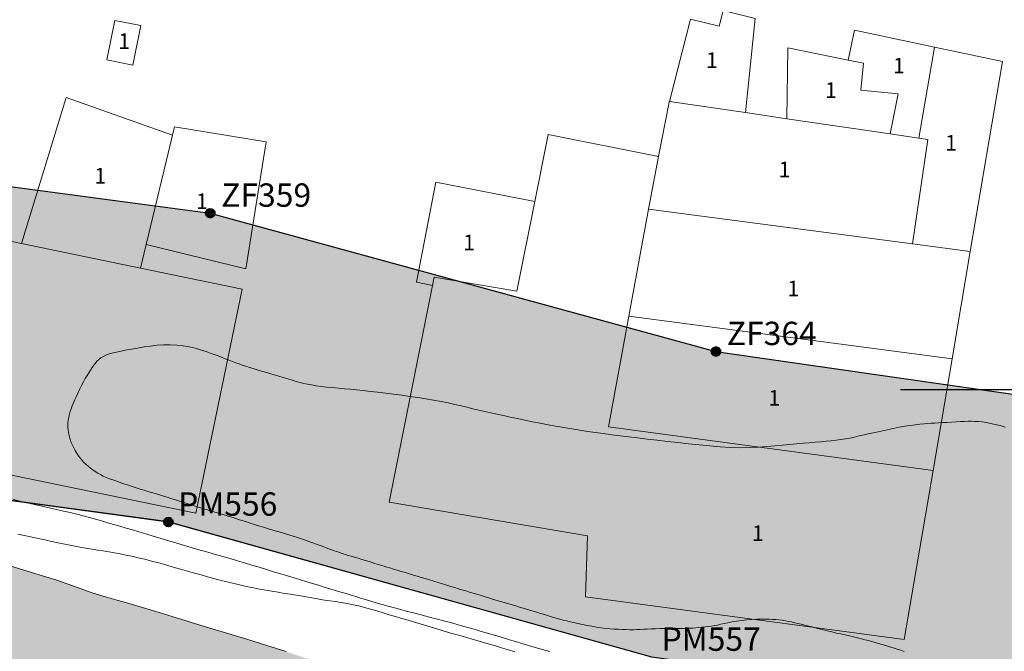
# Model space of a CAD drawing. Extents: x 324008 to 325258, y 1894722 to 1895532.
# Drawn here: x 324537 to 324600, y 1894883 to 1894924 of the extents above; entities that cross this region are included whole.
import ezdxf

# ---------------------------------------------------------------- set-up
doc = ezdxf.new("R2010")
doc.units = 0
doc.header["$MEASUREMENT"] = 0
for name, color, linetype in [('0BUFER', 7, 'Continuous'), ('0E20', 7, 'Continuous'), ('0MM', 7, 'Continuous'), ('0TODAS1K', 7, 'Continuous'), ('0VERT1', 7, 'Continuous'), ('0VERT7', 7, 'Continuous'), ('1TODAS1K', 7, 'Continuous'), ('1VERTICE', 7, 'Continuous'), ('1VERTICE2', 7, 'Continuous'), ('CONSTRUCCION', 7, 'Continuous'), ('CURVA INTERMEDIA', 17, 'Continuous'), ('CURVA MAESTRA', 17, 'Continuous'), ('LIMITE COSTERO', 7, 'Continuous'), ('SIMBOLO GRADICULA', 7, 'Continuous')]:
    doc.layers.add(name, color=color, linetype=linetype)
doc.styles.add('WMF-Times New Roman0', font='TIMES.TTF')

msp = doc.modelspace()

# ---------------------------------------------------------------- hatches: boundary and pattern name
at = {"linetype": 'Continuous'}
for color, points in [(254, [(324031.066, 1895005.422), (324032.791, 1895004.989), (324047.576, 1895002.497), (324080.182, 1894993.044), (324106.949, 1894981.551), (324125.848, 1894975.702), (324151.707, 1894974.194), (324177.224, 1894975.486), (324193.093, 1894973.686), (324223.42, 1894967.828), (324232.967, 1894965.267), (324244.101, 1894961.036), (324289.853, 1894948.501), (324314.755, 1894944.66), (324328.852, 1894941.305), (324331.903, 1894941.062), (324344.784, 1894941.449), (324353.121, 1894940.02), (324377.039, 1894939.302), (324398.84, 1894936.731), (324449.669, 1894923.389), (324463.499, 1894923.675), (324470.132, 1894922.615), (324490.759, 1894916.863), (324496.363, 1894916.768), (324503.192, 1894915.127), (324511.054, 1894915.487), (324522.732, 1894914.78), (324548.737, 1894911.309), (324581.174, 1894902.432), (324603.636, 1894899.196), (324628.37, 1894893.724), (324653.649, 1894895.149), (324664.711, 1894894.287), (324684.014, 1894894.152), (324689.546, 1894893.33), (324703.721, 1894889.133), (324718.267, 1894882.539), (324740.875, 1894883.158), (324760.533, 1894880.196), (324769.735, 1894876.572), (324775.324, 1894872.237), (324791.685, 1894874.715), (324803.15, 1894874.138), (324808.834, 1894873.011), (324822.985, 1894867.989), (324832.458, 1894861.935), (324845.538, 1894864.572), (324850.824, 1894864.921), (324869.226, 1894863.167), (324886.006, 1894858.019), (324889.166, 1894856.546), (324896.046, 1894851.384), (324905.186, 1894853.173), (324931.583, 1894850.379), (324941.757, 1894846.982), (324946.789, 1894843.908), (324954.672, 1894837.317), (324961.833, 1894838.283), (324971.911, 1894837.837), (324978.481, 1894836.288), (324991.313, 1894834.564), (325005.982, 1894829.346), (325017.478, 1894833.589), (325031.931, 1894834.373), (325037.312, 1894833.869), (325047.513, 1894831.492), (325059.45, 1894827.315), (325070.058, 1894820.881), (325075.355, 1894815.981), (325086.568, 1894819.411), (325092.701, 1894820.284), (325096.066, 1894820.237), (325096.066, 1894800.235), (325092.419, 1894800.286), (325070.916, 1894793.708), (325067.188, 1894795.516), (325058.868, 1894804.304), (325052.634, 1894808.512), (325042.974, 1894812.014), (325032.773, 1894814.391), (325020.951, 1894813.893), (325009.304, 1894809.077), (325004.203, 1894808.51), (324988.677, 1894814.738), (324974.829, 1894816.579), (324967.269, 1894818.383), (324962.213, 1894818.287), (324951.059, 1894816.457), (324945.972, 1894818.522), (324933.961, 1894828.564), (324929.387, 1894830.5), (324905.186, 1894833.173), (324897.567, 1894831.042), (324891.679, 1894830.445), (324888.05, 1894832.22), (324879.166, 1894839.225), (324863.391, 1894844.037), (324849.49, 1894844.966), (324829.292, 1894840.895), (324824.051, 1894843.164), (324816.296, 1894849.141), (324802.145, 1894854.163), (324790.68, 1894854.74), (324771.398, 1894851.17), (324767.278, 1894852.803), (324759.735, 1894859.251), (324753.828, 1894861.353), (324738.356, 1894863.317), (324714.17, 1894862.362), (324698.043, 1894869.956), (324683.868, 1894874.153), (324663.902, 1894874.299), (324652.112, 1894875.208), (324626.82, 1894873.583), (324599.316, 1894879.668), (324577.062, 1894882.815), (324546.047, 1894891.491), (324521.564, 1894894.814), (324510.88, 1894895.439), (324501.253, 1894895.025), (324493.806, 1894896.81), (324487.861, 1894896.908), (324464.76, 1894903.35), (324460.958, 1894903.837), (324447.558, 1894903.285), (324396.423, 1894916.878), (324376.439, 1894919.311), (324351.122, 1894920.071), (324341.406, 1894921.736), (324331.88, 1894921.003), (324325.679, 1894921.493), (324311.709, 1894924.893), (324311.707, 1894924.894), (324285.673, 1894928.909), (324237.791, 1894942.028), (324227.785, 1894945.95), (324218.238, 1894948.511), (324190.414, 1894953.866), (324178.236, 1894955.512), (324151.631, 1894954.164), (324122.257, 1894955.877), (324099.973, 1894962.774), (324074.613, 1894973.835), (324042.007, 1894983.288), (324031.066, 1894985.014)]), (131, [(324408.59, 1894912.068), (324412.769, 1894911.311), (324413.979, 1894910.944), (324415.094, 1894910.606), (324416.198, 1894910.271), (324416.958, 1894910.028), (324417.885, 1894909.746), (324419.143, 1894909.326), (324420.52, 1894908.793), (324421.771, 1894908.311), (324422.95, 1894907.928), (324424.112, 1894907.575), (324425.291, 1894907.192), (324426.31, 1894906.832), (324427.151, 1894906.474), (324428.001, 1894906.024), (324429.093, 1894905.27), (324430.575, 1894904.153), (324432.194, 1894903.021), (324433.59, 1894902.085), (324434.728, 1894901.483), (324435.716, 1894901.107), (324436.882, 1894900.638), (324438.036, 1894900.172), (324439.283, 1894899.717), (324440.594, 1894899.306), (324441.851, 1894898.925), (324443.107, 1894898.544), (324444.176, 1894898.22), (324445.274, 1894897.784), (324446.354, 1894897.2), (324447.15, 1894896.741), (324447.957, 1894896.355), (324448.619, 1894896.001), (324449.467, 1894895.628), (324450.556, 1894895.118), (324451.715, 1894894.626), (324453.035, 1894894.2), (324454.408, 1894893.783), (324455.571, 1894893.43), (324456.722, 1894893.081), (324458, 1894892.732), (324459.537, 1894892.471), (324460.913, 1894892.4), (324462.134, 1894892.453), (324462.974, 1894892.557), (324463.994, 1894892.453), (324465.424, 1894892.096), (324466.993, 1894891.646), (324468.431, 1894891.273), (324469.76, 1894890.96), (324470.986, 1894890.691), (324472.179, 1894890.483), (324472.998, 1894890.35), (324473.95, 1894890.19), (324475.058, 1894889.956), (324476.342, 1894889.707), (324477.466, 1894889.482), (324478.405, 1894889.364), (324479.223, 1894889.398), (324480.105, 1894889.515), (324481.243, 1894889.631), (324482.375, 1894889.814), (324483.36, 1894890.015), (324484.345, 1894890.178), (324485.347, 1894890.438), (324486.609, 1894890.709), (324488.137, 1894891.054), (324489.704, 1894891.36), (324490.751, 1894891.684), (324491.488, 1894891.871), (324492.16, 1894891.975), (324492.869, 1894892.029), (324493.535, 1894892.109), (324494.309, 1894892.169), (324495.347, 1894892.252), (324496.32, 1894892.329), (324497.472, 1894892.364), (324498.545, 1894892.436), (324499.585, 1894892.569), (324500.658, 1894892.68), (324501.401, 1894892.762), (324502.167, 1894892.838), (324503.163, 1894892.907), (324503.182, 1894892.91), (324512.528, 1894892.911), (324517.265, 1894892.601), (324526.489, 1894891.171), (324527.039, 1894891.051), (324527.92, 1894890.912), (324528.576, 1894890.79), (324529.431, 1894890.608), (324530.733, 1894890.251), (324532.306, 1894889.774), (324534.091, 1894889.232), (324535.884, 1894888.676), (324537.489, 1894888.176), (324538.898, 1894887.749), (324540.152, 1894887.317), (324541.168, 1894886.945), (324542.072, 1894886.671), (324542.839, 1894886.451), (324543.535, 1894886.253), (324544.392, 1894885.993), (324545.449, 1894885.672), (324546.858, 1894885.245), (324548.432, 1894884.767), (324549.864, 1894884.333), (324551.085, 1894883.962), (324552.365, 1894883.574), (324553.603, 1894883.173), (324554.766, 1894882.782), (324556.001, 1894882.33), (324557.273, 1894881.829), (324558.733, 1894881.233), (324560.18, 1894880.678), (324561.731, 1894880.169), (324563.281, 1894879.699), (324564.843, 1894879.225), (324566.322, 1894878.777), (324567.747, 1894878.357), (324569.084, 1894877.99), (324570.663, 1894877.614), (324571.884, 1894877.372), (324572.862, 1894877.255), (324573.69, 1894877.196), (324574.53, 1894877.133), (324575.339, 1894877.093), (324575.969, 1894877.056), (324576.647, 1894876.966), (324577.771, 1894876.74), (324579.038, 1894876.523), (324580.525, 1894876.225), (324582.033, 1894875.871), (324583.702, 1894875.454), (324585.169, 1894875.048), (324586.01, 1894874.818), (324586.946, 1894874.65), (324587.544, 1894874.507), (324588.104, 1894874.452), (324589.227, 1894874.394), (324590.83, 1894874.139), (324592.716, 1894873.72), (324594.683, 1894873.188), (324596.882, 1894872.534), (324599.259, 1894871.787), (324601.332, 1894871.056), (324603.111, 1894870.452), (324604.601, 1894869.91), (324605.975, 1894869.494), (324607.25, 1894869.133), (324608.626, 1894868.766), (324609.885, 1894868.436), (324611.294, 1894868.008), (324612.762, 1894867.563), (324614.222, 1894867.133), (324615.548, 1894866.731), (324616.934, 1894866.311), (324618.286, 1894865.99), (324619.302, 1894865.746), (324620.103, 1894865.555), (324620.867, 1894865.413), (324621.778, 1894865.329), (324622.97, 1894865.326), (324623.962, 1894865.217), (324625.076, 1894865.085), (324626.23, 1894864.914), (324627.048, 1894864.82), (324627.803, 1894864.86), (324628.81, 1894865.093), (324629.893, 1894865.111), (324631.128, 1894865.083), (324632.28, 1894864.951), (324633.549, 1894864.695), (324634.855, 1894864.35), (324636.252, 1894863.926), (324637.629, 1894863.521), (324638.652, 1894863.301), (324639.578, 1894863.097), (324640.723, 1894862.814), (324641.821, 1894862.545), (324642.913, 1894862.213), (324643.884, 1894861.906), (324645.055, 1894861.538), (324645.99, 1894861.28), (324646.77, 1894861.146), (324647.774, 1894861.034), (324648.899, 1894860.937), (324650.028, 1894860.812), (324650.888, 1894860.731), (324651.648, 1894860.744), (324652.591, 1894860.765), (324653.704, 1894860.8), (324655.092, 1894860.853), (324656.39, 1894860.947), (324657.684, 1894861.029), (324658.699, 1894861.118), (324659.602, 1894861.178), (324660.557, 1894861.157), (324661.531, 1894861.157), (324662.702, 1894861.084), (324663.836, 1894861.06), (324664.973, 1894861.049), (324666.081, 1894861.149), (324667.28, 1894861.298), (324668.384, 1894861.514), (324669.285, 1894861.651), (324670.268, 1894861.636), (324671.196, 1894861.482), (324671.972, 1894861.337), (324672.731, 1894861.26), (324673.867, 1894861.159), (324674.979, 1894861.104), (324676.555, 1894860.972), (324677.759, 1894860.928), (324678.562, 1894860.953), (324679.107, 1894860.891), (324679.827, 1894860.813), (324680.813, 1894860.681), (324681.876, 1894860.551), (324682.982, 1894860.433), (324684.294, 1894860.407), (324686.06, 1894860.436), (324687.513, 1894860.367), (324688.544, 1894860.17), (324689.528, 1894859.948), (324690.766, 1894859.675), (324691.939, 1894859.486), (324693.063, 1894859.26), (324693.877, 1894859.026), (324694.807, 1894858.796), (324695.869, 1894858.576), (324697.034, 1894858.402), (324698.404, 1894858.141), (324699.64, 1894857.945), (324700.701, 1894857.765), (324701.746, 1894857.576), (324703.151, 1894857.304), (324704.406, 1894857.128), (324705.528, 1894856.98), (324705.917, 1894856.92), (324709.472, 1894855.95), (324711.168, 1894855.41), (324713.153, 1894854.77), (324714.738, 1894854.289), (324715.931, 1894853.953), (324717.061, 1894853.661), (324718.476, 1894853.296), (324719.982, 1894853.019), (324721.418, 1894852.763), (324722.483, 1894852.555), (324723.472, 1894852.307), (324724.466, 1894851.992), (324725.172, 1894851.74), (324725.755, 1894851.55), (324728.348, 1894850.073), (324729.048, 1894849.674), (324729.861, 1894849.363), (324730.936, 1894849.005), (324732.164, 1894848.611), (324733.614, 1894848.129), (324735.239, 1894847.589), (324736.938, 1894847.025), (324738.813, 1894846.402), (324740.837, 1894845.729), (324742.787, 1894845.081), (324744.744, 1894844.458), (324746.702, 1894844.168), (324748.659, 1894843.879), (324750.609, 1894843.564), (324752.408, 1894843.216), (324754.132, 1894842.809), (324755.865, 1894842.428), (324757.527, 1894842.084), (324759.126, 1894841.719), (324760.68, 1894841.216), (324762.317, 1894840.714), (324764.071, 1894840.311), (324765.878, 1894840.155), (324767.594, 1894839.973), (324769.297, 1894839.837), (324771.151, 1894839.651), (324773.166, 1894839.453), (324775.457, 1894839.247), (324778.085, 1894839.054), (324780.888, 1894838.886), (324783.878, 1894838.697), (324786.93, 1894838.529), (324789.687, 1894838.39), (324792.34, 1894838.105), (324794.735, 1894837.711), (324796.951, 1894837.197), (324799.042, 1894836.724), (324801, 1894836.268), (324802.928, 1894835.807), (324804.732, 1894835.389), (324806.394, 1894835.044), (324807.764, 1894834.742), (324809.205, 1894834.651), (324810.758, 1894834.649), (324812.524, 1894834.617), (324814.34, 1894834.485), (324816.118, 1894834.241), (324817.805, 1894833.805), (324819.642, 1894833.403), (324821.574, 1894833.122), (324823.519, 1894832.961), (324825.414, 1894832.817), (324827.267, 1894832.631), (324829.15, 1894832.367), (324831.099, 1894832.052), (324833.044, 1894831.725), (324835.056, 1894831.431), (324837.026, 1894831.179), (324838.8, 1894830.839), (324840.383, 1894830.424), (324841.841, 1894829.967), (324843.278, 1894829.531), (324844.894, 1894829.133), (324846.618, 1894828.809), (324848.505, 1894828.64), (324850.562, 1894828.484), (324852.607, 1894828.373), (324854.714, 1894828.2), (324856.909, 1894827.957), (324859.175, 1894827.676), (324861.42, 1894827.332), (324863.431, 1894826.955), (324865.231, 1894826.523), (324866.947, 1894826.092), (324868.546, 1894825.644), (324870.092, 1894825.199), (324871.687, 1894824.822), (324873.291, 1894824.469), (324874.978, 1894824.117), (324876.656, 1894823.656), (324878.46, 1894823.237), (324880.492, 1894822.839), (324882.687, 1894822.512), (324884.953, 1894822.231), (324887.173, 1894821.979), (324889.334, 1894821.719), (324891.487, 1894821.434), (324893.67, 1894821.069), (324895.79, 1894820.6), (324897.981, 1894820.094), (324900.122, 1894819.605), (324902.292, 1894819.203), (324904.349, 1894818.963), (324906.173, 1894818.773), (324907.827, 1894818.571), (324909.439, 1894818.243), (324910.976, 1894817.774), (324912.492, 1894817.242), (324913.892, 1894816.777), (324915.204, 1894816.133), (324916.525, 1894815.43), (324917.945, 1894814.695), (324919.362, 1894814.03), (324920.849, 1894813.494), (324922.332, 1894813.029), (324923.907, 1894812.505), (324925.415, 1894812.032), (324926.997, 1894811.7), (324928.513, 1894811.419), (324929.946, 1894811.137), (324931.412, 1894810.955), (324932.695, 1894810.723), (324933.553, 1894810.549), (324947.109, 1894809.333), (324949.17, 1894809.189), (324951.261, 1894809.132), (324953.381, 1894809.163), (324955.617, 1894809.211), (324957.807, 1894809.371), (324960.314, 1894809.565), (324962.854, 1894809.776), (324965.407, 1894809.857), (324967.88, 1894809.784), (324970.225, 1894809.658), (324972.49, 1894809.543), (324974.577, 1894809.474), (324976.734, 1894809.368), (324978.783, 1894809.27), (324980.632, 1894809.155), (324982.465, 1894808.907), (324984.31, 1894808.613), (324986.155, 1894808.152), (324987.979, 1894807.546), (324989.75, 1894806.943), (324991.449, 1894806.379), (324993.199, 1894805.797), (324994.882, 1894805.099), (324996.603, 1894804.264), (324998.448, 1894803.387), (325000.431, 1894802.506), (325002.702, 1894801.654), (325005.084, 1894800.89), (325007.538, 1894800.088), (325009.987, 1894799.441), (325012.565, 1894798.848), (325015.11, 1894798.238), (325017.551, 1894797.649), (325019.909, 1894797.143), (325022.141, 1894796.762), (325024.319, 1894796.468), (325026.385, 1894796.17), (325028.438, 1894795.835), (325030.363, 1894795.445), (325032.116, 1894795.043), (325033.753, 1894794.624), (325035.319, 1894794.242), (325036.89, 1894793.873), (325038.647, 1894793.483), (325040.509, 1894793.072), (325042.421, 1894792.645), (325044.474, 1894792.143), (325046.557, 1894791.562), (325048.844, 1894790.927), (325051.172, 1894790.334), (325053.705, 1894789.77), (325056.345, 1894789.197), (325059.078, 1894788.65), (325061.764, 1894788.215), (325064.425, 1894787.955), (325067.045, 1894787.82), (325069.706, 1894787.81), (325072.275, 1894787.858), (325074.682, 1894787.919), (325076.898, 1894787.904), (325078.834, 1894787.885), (325080.608, 1894787.795), (325082.282, 1894787.738), (325083.906, 1894787.698), (325085.651, 1894787.687), (325087.467, 1894787.639), (325089.262, 1894787.611), (325091.061, 1894787.596), (325092.781, 1894787.51), (325094.397, 1894787.362), (325095.971, 1894787.172), (325096.066, 1894787.152), (325096.066, 1894758.311), (324031.066, 1894758.311), (324031.066, 1894838.98), (324031.066, 1894839.02), (324031.066, 1894983.945), (324031.41, 1894983.891), (324032.351, 1894983.81), (324033.312, 1894983.75), (324034.448, 1894983.704), (324035.53, 1894983.608), (324036.607, 1894983.448), (324037.558, 1894983.311), (324038.493, 1894983.166), (324039.352, 1894983.031), (324040.24, 1894982.86), (324041.279, 1894982.618), (324042.238, 1894982.374), (324042.99, 1894982.19), (324043.831, 1894981.994), (324044.402, 1894981.875), (324058.084, 1894978.232), (324064.546, 1894976.055), (324071.169, 1894973.596), (324071.36, 1894973.477), (324072.118, 1894973.001), (324072.908, 1894972.542), (324073.652, 1894972.11), (324074.379, 1894971.841), (324075.209, 1894971.608), (324075.906, 1894971.415), (324076.611, 1894971.206), (324077.385, 1894970.964), (324078.176, 1894970.689), (324078.964, 1894970.403), (324079.866, 1894970.056), (324080.647, 1894969.745), (324081.43, 1894969.355), (324082.301, 1894968.858), (324083.089, 1894968.307), (324083.816, 1894967.814), (324084.551, 1894967.438), (324085.15, 1894967.141), (324085.679, 1894966.918), (324086.52, 1894966.59), (324087.341, 1894966.28), (324088.005, 1894965.978), (324088.917, 1894965.575), (324089.897, 1894965.046), (324090.788, 1894964.571), (324091.819, 1894964.08), (324092.682, 1894963.692), (324093.637, 1894963.343), (324094.601, 1894962.938), (324095.62, 1894962.451), (324096.717, 1894961.914), (324097.572, 1894961.409), (324098.461, 1894960.974), (324099.199, 1894960.61), (324099.831, 1894960.33), (324100.519, 1894960.02), (324101.316, 1894959.678), (324102.085, 1894959.371), (324103.116, 1894959.013), (324104.053, 1894958.695), (324105.007, 1894958.346), (324106, 1894958.039), (324106.855, 1894957.799), (324107.79, 1894957.521), (324108.726, 1894957.244), (324109.447, 1894957.043), (324110.395, 1894956.762), (324111.468, 1894956.457), (324112.484, 1894956.183), (324113.582, 1894955.871), (324114.585, 1894955.599), (324115.706, 1894955.32), (324116.793, 1894955.064), (324118.018, 1894954.78), (324119.08, 1894954.571), (324120.198, 1894954.372), (324121.443, 1894954.201), (324122.716, 1894954.035), (324123.961, 1894953.865), (324125.193, 1894953.738), (324126.463, 1894953.652), (324127.822, 1894953.553), (324129.219, 1894953.404), (324130.456, 1894953.249), (324131.652, 1894953.092), (324132.837, 1894952.939), (324134.111, 1894952.866), (324135.291, 1894952.833), (324136.418, 1894952.843), (324137.531, 1894952.897), (324138.948, 1894952.992), (324140.276, 1894953.101), (324141.691, 1894953.105), (324142.981, 1894953.172), (324144.221, 1894953.254), (324145.246, 1894953.32), (324146.308, 1894953.336), (324147.364, 1894953.419), (324148.448, 1894953.508), (324149.662, 1894953.545), (324150.783, 1894953.622), (324152.097, 1894953.683), (324153.318, 1894953.744), (324154.538, 1894953.712), (324155.57, 1894953.671), (324156.554, 1894953.644), (324157.589, 1894953.655), (324158.481, 1894953.721), (324159.446, 1894953.765), (324160.463, 1894953.807), (324161.455, 1894953.897), (324162.447, 1894953.854), (324163.436, 1894953.799), (324164.392, 1894953.859), (324165.347, 1894953.867), (324166.011, 1894953.921), (324166.655, 1894953.955), (324167.351, 1894954.027), (324168.122, 1894954.129), (324168.919, 1894954.276), (324169.783, 1894954.469), (324170.754, 1894954.578), (324171.554, 1894954.645), (324172.383, 1894954.677), (324173.398, 1894954.667), (324174.503, 1894954.736), (324175.031, 1894954.782), (324188.319, 1894953.168), (324197.167, 1894952.353), (324200.491, 1894951.857), (324208.248, 1894950.343), (324216.259, 1894948.278), (324229.67, 1894944.643), (324232.99, 1894943.176), (324237.26, 1894940.801), (324237.857, 1894940.399), (324238.739, 1894939.674), (324239.64, 1894939.011), (324240.431, 1894938.379), (324241.143, 1894937.838), (324241.969, 1894937.276), (324242.926, 1894936.714), (324244.065, 1894936.231), (324245.412, 1894935.779), (324246.789, 1894935.384), (324248.243, 1894934.98), (324249.825, 1894934.564), (324251.361, 1894934.214), (324252.908, 1894933.901), (324254.515, 1894933.57), (324256.096, 1894933.194), (324257.677, 1894932.818), (324259.329, 1894932.46), (324261.165, 1894932.141), (324262.768, 1894931.838), (324264.34, 1894931.477), (324265.836, 1894931.127), (324267.401, 1894930.874), (324269.097, 1894930.53), (324270.928, 1894930.106), (324272.467, 1894929.677), (324273.925, 1894929.244), (324275.299, 1894928.837), (324276.822, 1894928.399), (324278.482, 1894927.933), (324280.226, 1894927.483), (324281.905, 1894927.038), (324283.62, 1894926.622), (324285.418, 1894926.221), (324287.08, 1894925.94), (324288.415, 1894925.848), (324289.901, 1894925.778), (324291.277, 1894925.648), (324292.601, 1894925.52), (324293.768, 1894925.398), (324295.079, 1894925.182), (324296.379, 1894924.929), (324297.869, 1894924.646), (324299.265, 1894924.404), (324300.594, 1894924.116), (324301.964, 1894923.829), (324303.177, 1894923.641), (324304.387, 1894923.441), (324305.586, 1894923.204), (324306.714, 1894922.949), (324307.744, 1894922.723), (324308.733, 1894922.536), (324309.539, 1894922.31), (324310.202, 1894922.048), (324321.849, 1894920.883), (324323.11, 1894920.72), (324324.474, 1894920.461), (324326.028, 1894920.305), (324327.903, 1894920.252), (324329.773, 1894920.094), (324331.469, 1894919.882), (324333.184, 1894919.559), (324334.964, 1894919.229), (324336.716, 1894919.028), (324338.371, 1894918.947), (324340.073, 1894918.892), (324341.645, 1894918.928), (324343.168, 1894919.072), (324344.599, 1894919.216), (324346.127, 1894919.332), (324347.67, 1894919.363), (324349.363, 1894919.364), (324351.115, 1894919.387), (324352.742, 1894919.433), (324354.271, 1894919.417), (324355.609, 1894919.337), (324356.887, 1894919.276), (324358.167, 1894919.134), (324359.7, 1894918.865), (324361.362, 1894918.584), (324362.798, 1894918.343), (324364.093, 1894918.25), (324365.346, 1894918.329), (324366.608, 1894918.351), (324367.643, 1894918.362), (324368.9, 1894918.32), (324370.176, 1894918.298), (324371.461, 1894918.129), (324372.683, 1894917.925), (324373.943, 1894917.671), (324375.151, 1894917.419), (324376.383, 1894917.159), (324377.475, 1894917.007), (324378.641, 1894916.926), (324379.888, 1894916.94), (324381.152, 1894916.922), (324382.574, 1894916.858), (324383.904, 1894916.794), (324385.38, 1894916.687), (324386.796, 1894916.558), (324388.119, 1894916.338), (324389.438, 1894916.105), (324390.58, 1894915.899), (324391.853, 1894915.733), (324393.086, 1894915.566), (324394.377, 1894915.461), (324395.724, 1894915.366), (324397.04, 1894915.254), (324398.337, 1894915.081), (324399.735, 1894914.891), (324400.942, 1894914.679), (324402.208, 1894914.356), (324403.444, 1894913.977), (324404.676, 1894913.585), (324405.643, 1894913.232), (324406.584, 1894912.927), (324407.489, 1894912.592), (324408.152, 1894912.33)]), (174, [(324548.74, 1894911.01), (324548.68, 1894911.01), (324548.63, 1894911.03), (324548.59, 1894911.05), (324548.54, 1894911.08), (324548.51, 1894911.12), (324548.48, 1894911.16), (324548.45, 1894911.21), (324548.44, 1894911.26), (324548.44, 1894911.31), (324548.44, 1894911.36), (324548.45, 1894911.41), (324548.48, 1894911.46), (324548.51, 1894911.5), (324548.54, 1894911.54), (324548.59, 1894911.57), (324548.63, 1894911.59), (324548.68, 1894911.6), (324548.74, 1894911.61), (324548.79, 1894911.6), (324548.84, 1894911.59), (324548.89, 1894911.57), (324548.93, 1894911.54), (324548.97, 1894911.5), (324549, 1894911.46), (324549.02, 1894911.41), (324549.03, 1894911.36), (324549.04, 1894911.31), (324549.03, 1894911.26), (324549.02, 1894911.21), (324549, 1894911.16), (324548.97, 1894911.12), (324548.93, 1894911.08), (324548.89, 1894911.05), (324548.84, 1894911.03), (324548.79, 1894911.01)]), (174, [(324581.17, 1894902.13), (324581.12, 1894902.14), (324581.07, 1894902.15), (324581.02, 1894902.17), (324580.98, 1894902.2), (324580.94, 1894902.24), (324580.91, 1894902.28), (324580.89, 1894902.33), (324580.88, 1894902.38), (324580.87, 1894902.43), (324580.88, 1894902.48), (324580.89, 1894902.54), (324580.91, 1894902.58), (324580.94, 1894902.63), (324580.98, 1894902.66), (324581.02, 1894902.69), (324581.07, 1894902.71), (324581.12, 1894902.73), (324581.17, 1894902.73), (324581.23, 1894902.73), (324581.28, 1894902.71), (324581.32, 1894902.69), (324581.37, 1894902.66), (324581.4, 1894902.63), (324581.43, 1894902.58), (324581.46, 1894902.54), (324581.47, 1894902.48), (324581.47, 1894902.43), (324581.47, 1894902.38), (324581.46, 1894902.33), (324581.43, 1894902.28), (324581.4, 1894902.24), (324581.37, 1894902.2), (324581.32, 1894902.17), (324581.28, 1894902.15), (324581.23, 1894902.14)]), (174, [(324546.05, 1894891.19), (324545.99, 1894891.2), (324545.94, 1894891.21), (324545.9, 1894891.23), (324545.85, 1894891.26), (324545.82, 1894891.3), (324545.79, 1894891.34), (324545.77, 1894891.39), (324545.75, 1894891.44), (324545.75, 1894891.49), (324545.75, 1894891.54), (324545.77, 1894891.59), (324545.79, 1894891.64), (324545.82, 1894891.68), (324545.85, 1894891.72), (324545.9, 1894891.75), (324545.94, 1894891.77), (324545.99, 1894891.79), (324546.05, 1894891.79), (324546.1, 1894891.79), (324546.15, 1894891.77), (324546.2, 1894891.75), (324546.24, 1894891.72), (324546.28, 1894891.68), (324546.31, 1894891.64), (324546.33, 1894891.59), (324546.34, 1894891.54), (324546.35, 1894891.49), (324546.34, 1894891.44), (324546.33, 1894891.39), (324546.31, 1894891.34), (324546.28, 1894891.3), (324546.24, 1894891.26), (324546.2, 1894891.23), (324546.15, 1894891.21), (324546.1, 1894891.2)])]:
    msp.add_hatch(color=color, dxfattribs=at).paths.add_polyline_path(points)

# ---------------------------------------------------------------- linework, layer by layer
at = {"layer": '0BUFER'}
for points in [[(324522.732, 1894914.78), (324548.737, 1894911.309), (324581.174, 1894902.432), (324603.636, 1894899.196), (324628.37, 1894893.724), (324653.649, 1894895.149), (324664.711, 1894894.287), (324684.014, 1894894.152), (324689.546, 1894893.33), (324703.721, 1894889.133), (324718.267, 1894882.539), (324740.875, 1894883.158), (324760.533, 1894880.196), (324769.735, 1894876.572), (324775.324, 1894872.237), (324791.685, 1894874.715), (324803.15, 1894874.138), (324808.834, 1894873.011)], [(324816.296, 1894849.141), (324802.145, 1894854.163), (324790.68, 1894854.74), (324771.398, 1894851.17), (324767.278, 1894852.803), (324759.735, 1894859.251), (324753.828, 1894861.353), (324738.356, 1894863.317), (324714.17, 1894862.362), (324698.043, 1894869.956), (324683.868, 1894874.153), (324663.902, 1894874.299), (324652.112, 1894875.208), (324626.82, 1894873.583), (324599.316, 1894879.668), (324577.062, 1894882.815), (324546.047, 1894891.491), (324521.564, 1894894.814)]]:
    msp.add_lwpolyline(points, dxfattribs=at)
at = {"layer": '0E20', "linetype": 'Continuous', "lineweight": 20, "ltscale": 0.5}
for points in [[(324522.73, 1894914.78), (324548.74, 1894911.31)], [(324548.74, 1894911.31), (324581.17, 1894902.43)], [(324581.17, 1894902.43), (324603.64, 1894899.2)]]:
    msp.add_lwpolyline(points, dxfattribs=at)
at = {"layer": '0MM', "linetype": 'Continuous', "lineweight": 20, "ltscale": 0.09}
for points in [[(324546.05, 1894891.49), (324521.56, 1894894.81)], [(324577.06, 1894882.81), (324546.05, 1894891.49)]]:
    msp.add_lwpolyline(points, dxfattribs=at)
at = {"layer": '0TODAS1K', "elevation": 0.049}
for points in [[(324546.047, 1894891.491), (324521.564, 1894894.814)], [(324577.062, 1894882.815), (324546.047, 1894891.491)]]:
    msp.add_lwpolyline(points, dxfattribs=at)
at = {"layer": '0VERT1', "color": 174}
msp.add_lwpolyline([(324546.05, 1894891.19), (324545.99, 1894891.2), (324545.94, 1894891.21), (324545.9, 1894891.23), (324545.85, 1894891.26), (324545.82, 1894891.3), (324545.79, 1894891.34), (324545.77, 1894891.39), (324545.75, 1894891.44), (324545.75, 1894891.49), (324545.75, 1894891.54), (324545.77, 1894891.59), (324545.79, 1894891.64), (324545.82, 1894891.68), (324545.85, 1894891.72), (324545.9, 1894891.75), (324545.94, 1894891.77), (324545.99, 1894891.79), (324546.05, 1894891.79), (324546.1, 1894891.79), (324546.15, 1894891.77), (324546.2, 1894891.75), (324546.24, 1894891.72), (324546.28, 1894891.68), (324546.31, 1894891.64), (324546.33, 1894891.59), (324546.34, 1894891.54), (324546.35, 1894891.49), (324546.34, 1894891.44), (324546.33, 1894891.39), (324546.31, 1894891.34), (324546.28, 1894891.3), (324546.24, 1894891.26), (324546.2, 1894891.23), (324546.15, 1894891.21), (324546.1, 1894891.2), (324546.05, 1894891.19)], dxfattribs=at)
at = {"layer": '0VERT7', "color": 174}
for points in [[(324548.74, 1894911.01), (324548.68, 1894911.01), (324548.63, 1894911.03), (324548.59, 1894911.05), (324548.54, 1894911.08), (324548.51, 1894911.12), (324548.48, 1894911.16), (324548.45, 1894911.21), (324548.44, 1894911.26), (324548.44, 1894911.31), (324548.44, 1894911.36), (324548.45, 1894911.41), (324548.48, 1894911.46), (324548.51, 1894911.5), (324548.54, 1894911.54), (324548.59, 1894911.57), (324548.63, 1894911.59), (324548.68, 1894911.6), (324548.74, 1894911.61), (324548.79, 1894911.6), (324548.84, 1894911.59), (324548.89, 1894911.57), (324548.93, 1894911.54), (324548.97, 1894911.5), (324549, 1894911.46), (324549.02, 1894911.41), (324549.03, 1894911.36), (324549.04, 1894911.31), (324549.03, 1894911.26), (324549.02, 1894911.21), (324549, 1894911.16), (324548.97, 1894911.12), (324548.93, 1894911.08), (324548.89, 1894911.05), (324548.84, 1894911.03), (324548.79, 1894911.01), (324548.74, 1894911.01)], [(324581.17, 1894902.13), (324581.12, 1894902.14), (324581.07, 1894902.15), (324581.02, 1894902.17), (324580.98, 1894902.2), (324580.94, 1894902.24), (324580.91, 1894902.28), (324580.89, 1894902.33), (324580.88, 1894902.38), (324580.87, 1894902.43), (324580.88, 1894902.48), (324580.89, 1894902.54), (324580.91, 1894902.58), (324580.94, 1894902.63), (324580.98, 1894902.66), (324581.02, 1894902.69), (324581.07, 1894902.71), (324581.12, 1894902.73), (324581.17, 1894902.73), (324581.23, 1894902.73), (324581.28, 1894902.71), (324581.32, 1894902.69), (324581.37, 1894902.66), (324581.4, 1894902.63), (324581.43, 1894902.58), (324581.46, 1894902.54), (324581.47, 1894902.48), (324581.47, 1894902.43), (324581.47, 1894902.38), (324581.46, 1894902.33), (324581.43, 1894902.28), (324581.4, 1894902.24), (324581.37, 1894902.2), (324581.32, 1894902.17), (324581.28, 1894902.15), (324581.23, 1894902.14), (324581.17, 1894902.13)]]:
    msp.add_lwpolyline(points, dxfattribs=at)
at = {"layer": 'CONSTRUCCION', "lineweight": 9, "elevation": 0.049}
for points in [[(324578.183, 1894918.482), (324579.549, 1894923.772), (324579.55, 1894923.777), (324581.384, 1894923.316), (324581.636, 1894924.319), (324583.678, 1894923.806), (324583.061, 1894917.765)], [(324543.761, 1894920.817), (324544.274, 1894923.355), (324542.619, 1894923.69), (324542.106, 1894921.152), (324543.761, 1894920.817)], [(324589.664, 1894921.131), (324590.069, 1894923.052), (324595.181, 1894921.974)], [(324589.664, 1894921.131), (324585.783, 1894921.919), (324585.712, 1894917.376)], [(324594.196, 1894916.129), (324595.181, 1894921.974)], [(324595.181, 1894921.974), (324599.562, 1894921.051), (324597.489, 1894908.861)], [(324592.337, 1894916.402), (324592.861, 1894918.983), (324590.462, 1894919.218), (324590.63, 1894920.935), (324589.664, 1894921.131)], [(324536.639, 1894909.363), (324539.501, 1894918.737), (324546.321, 1894916.322)], [(324577.49, 1894914.956), (324578.146, 1894918.339), (324578.174, 1894918.483), (324578.183, 1894918.482)], [(324578.183, 1894918.482), (324583.061, 1894917.765)], [(324583.061, 1894917.765), (324585.712, 1894917.376)], [(324585.712, 1894917.376), (324592.337, 1894916.402)], [(324544.625, 1894909.309), (324551.01, 1894907.747), (324552.322, 1894915.9), (324546.448, 1894916.846), (324546.321, 1894916.322)], [(324546.321, 1894916.322), (324544.625, 1894909.309)], [(324569.558, 1894912.072), (324570.42, 1894916.373), (324577.49, 1894914.956)], [(324592.337, 1894916.402), (324594.196, 1894916.129)], [(324593.79, 1894909.348), (324594.774, 1894916.044), (324594.196, 1894916.129)], [(324576.836, 1894911.58), (324577.49, 1894914.956)], [(324569.558, 1894912.072), (324563.214, 1894913.297), (324561.974, 1894906.875), (324562.994, 1894906.678)], [(324536.639, 1894909.363), (324533.954, 1894909.918), (324534.541, 1894912.479)], [(324562.994, 1894906.678), (324563.1, 1894907.206), (324568.402, 1894906.304), (324569.558, 1894912.072)], [(324575.581, 1894904.694), (324576.836, 1894911.58)], [(324593.79, 1894909.348), (324576.836, 1894911.58)], [(324544.258, 1894907.79), (324536.639, 1894909.363)], [(324544.625, 1894909.309), (324544.258, 1894907.79)], [(324597.489, 1894908.861), (324593.79, 1894909.348)], [(324597.489, 1894908.861), (324596.316, 1894901.964)], [(324521.787, 1894906.006), (324519.91, 1894897.821), (324547.821, 1894892.056), (324550.792, 1894906.44), (324544.258, 1894907.79)], [(324595.098, 1894894.797), (324593.253, 1894883.948), (324572.814, 1894886.694), (324572.925, 1894890.612), (324560.208, 1894892.774), (324562.994, 1894906.678)], [(324595.098, 1894894.797), (324574.287, 1894897.595), (324575.581, 1894904.694)], [(324575.581, 1894904.694), (324596.316, 1894901.964)], [(324596.316, 1894901.964), (324595.098, 1894894.797)]]:
    msp.add_lwpolyline(points, dxfattribs=at)
at = {"layer": 'CURVA INTERMEDIA', "color": 17, "linetype": 'Continuous', "lineweight": 9}
for points, elevation in [([(324551.521, 1894891.346), (324551.241, 1894891.434), (324550.987, 1894891.514), (324550.759, 1894891.588), (324550.554, 1894891.654), (324550.369, 1894891.714), (324550.196, 1894891.769), (324550.032, 1894891.821), (324549.871, 1894891.871), (324549.71, 1894891.92), (324549.546, 1894891.97), (324549.377, 1894892.021), (324549.205, 1894892.073), (324549.029, 1894892.126), (324548.85, 1894892.18), (324548.67, 1894892.234), (324548.49, 1894892.289), (324548.306, 1894892.345), (324548.116, 1894892.402), (324547.918, 1894892.463), (324547.709, 1894892.527), (324547.487, 1894892.595), (324547.252, 1894892.67), (324547.008, 1894892.747), (324546.758, 1894892.827), (324546.507, 1894892.908), (324546.262, 1894892.986), (324546.031, 1894893.059), (324545.817, 1894893.125), (324545.614, 1894893.187), (324545.411, 1894893.249), (324545.201, 1894893.313), (324544.978, 1894893.38), (324544.742, 1894893.452), (324544.49, 1894893.528), (324544.233, 1894893.607), (324543.98, 1894893.687), (324543.738, 1894893.766), (324543.501, 1894893.846), (324543.258, 1894893.928), (324543.002, 1894894.014), (324542.743, 1894894.102), (324542.495, 1894894.189), (324542.27, 1894894.272), (324542.065, 1894894.354), (324541.874, 1894894.439), (324541.694, 1894894.53), (324541.523, 1894894.628), (324541.362, 1894894.729), (324541.209, 1894894.834), (324541.062, 1894894.945), (324540.914, 1894895.064), (324540.765, 1894895.194), (324540.615, 1894895.337), (324540.47, 1894895.495), (324540.332, 1894895.672), (324540.199, 1894895.869), (324540.069, 1894896.089), (324539.94, 1894896.335), (324539.822, 1894896.597), (324539.725, 1894896.866), (324539.657, 1894897.132), (324539.617, 1894897.388), (324539.601, 1894897.626), (324539.605, 1894897.844), (324539.625, 1894898.043), (324539.658, 1894898.229), (324539.7, 1894898.407), (324539.751, 1894898.583), (324539.811, 1894898.762), (324539.88, 1894898.951), (324539.958, 1894899.15), (324540.048, 1894899.359), (324540.148, 1894899.578), (324540.256, 1894899.804), (324540.369, 1894900.033), (324540.484, 1894900.259), (324540.6, 1894900.48), (324540.717, 1894900.691), (324540.834, 1894900.888), (324540.95, 1894901.071), (324541.062, 1894901.242), (324541.166, 1894901.403), (324541.267, 1894901.551), (324541.367, 1894901.687), (324541.472, 1894901.811), (324541.587, 1894901.923), (324541.722, 1894902.026), (324541.885, 1894902.124), (324542.083, 1894902.215), (324542.322, 1894902.298), (324542.606, 1894902.373), (324542.93, 1894902.444), (324543.289, 1894902.513), (324543.675, 1894902.585), (324544.08, 1894902.656), (324544.494, 1894902.725), (324544.91, 1894902.787), (324545.326, 1894902.837), (324545.745, 1894902.867), (324546.166, 1894902.872), (324546.583, 1894902.85), (324546.991, 1894902.803), (324547.384, 1894902.732), (324547.76, 1894902.642), (324548.121, 1894902.539), (324548.465, 1894902.43), (324548.794, 1894902.316), (324549.107, 1894902.2), (324549.406, 1894902.084), (324549.685, 1894901.973), (324549.939, 1894901.872), (324550.167, 1894901.784), (324550.378, 1894901.706), (324550.583, 1894901.634), (324550.794, 1894901.563), (324551.015, 1894901.491), (324551.248, 1894901.417), (324551.495, 1894901.341), (324551.753, 1894901.263), (324552.017, 1894901.183), (324552.285, 1894901.101), (324552.558, 1894901.019), (324552.839, 1894900.933), (324553.128, 1894900.846), (324553.421, 1894900.757), (324553.708, 1894900.672), (324553.984, 1894900.591), (324554.248, 1894900.517), (324554.498, 1894900.449), (324554.738, 1894900.39), (324554.98, 1894900.336), (324555.24, 1894900.286), (324555.529, 1894900.238), (324555.85, 1894900.193), (324556.199, 1894900.151), (324556.572, 1894900.114), (324556.959, 1894900.079), (324557.348, 1894900.044), (324557.732, 1894900.007), (324558.123, 1894899.966), (324558.537, 1894899.921), (324558.985, 1894899.872), (324559.465, 1894899.817), (324559.968, 1894899.758), (324560.489, 1894899.694), (324561.017, 1894899.625), (324561.544, 1894899.554), (324562.061, 1894899.479), (324562.567, 1894899.4), (324563.06, 1894899.316), (324563.538, 1894899.225), (324563.996, 1894899.131), (324564.426, 1894899.036), (324564.825, 1894898.944), (324565.204, 1894898.854), (324565.576, 1894898.764), (324565.955, 1894898.674), (324566.34, 1894898.584), (324566.732, 1894898.495), (324567.13, 1894898.408), (324567.542, 1894898.321), (324567.976, 1894898.229), (324568.438, 1894898.131), (324568.92, 1894898.028), (324569.413, 1894897.926), (324569.908, 1894897.827), (324570.407, 1894897.731), (324570.909, 1894897.638), (324571.416, 1894897.549), (324571.925, 1894897.463), (324572.436, 1894897.381), (324572.945, 1894897.303), (324573.456, 1894897.23), (324573.969, 1894897.161), (324574.489, 1894897.096), (324575.023, 1894897.031), (324575.576, 1894896.964), (324576.157, 1894896.892), (324576.764, 1894896.817), (324577.398, 1894896.741), (324578.055, 1894896.665), (324578.729, 1894896.591), (324579.413, 1894896.517), (324580.101, 1894896.444), (324580.783, 1894896.377), (324581.453, 1894896.321), (324582.103, 1894896.281), (324582.728, 1894896.261), (324583.325, 1894896.264), (324583.892, 1894896.292), (324584.43, 1894896.335), (324584.943, 1894896.385), (324585.434, 1894896.431), (324585.902, 1894896.473), (324586.345, 1894896.511), (324586.762, 1894896.546), (324587.156, 1894896.579), (324587.531, 1894896.611), (324587.89, 1894896.643), (324588.234, 1894896.676), (324588.565, 1894896.709), (324588.883, 1894896.744), (324589.19, 1894896.783), (324589.484, 1894896.828), (324589.769, 1894896.881), (324590.054, 1894896.943), (324590.352, 1894897.011), (324590.672, 1894897.085), (324591.015, 1894897.163), (324591.38, 1894897.244), (324591.764, 1894897.328), (324592.157, 1894897.411), (324592.549, 1894897.492), (324592.929, 1894897.568), (324593.294, 1894897.637), (324593.638, 1894897.694), (324593.96, 1894897.738), (324594.256, 1894897.77), (324594.524, 1894897.795), (324594.763, 1894897.815), (324594.987, 1894897.831), (324595.212, 1894897.845), (324595.451, 1894897.858), (324595.709, 1894897.871), (324595.987, 1894897.886), (324596.284, 1894897.901), (324596.584, 1894897.917), (324596.869, 1894897.932), (324597.125, 1894897.944), (324597.357, 1894897.953), (324597.575, 1894897.955), (324597.788, 1894897.951), (324598.006, 1894897.937), (324598.239, 1894897.912), (324598.497, 1894897.874), (324598.777, 1894897.822), (324599.079, 1894897.756), (324599.397, 1894897.676), (324599.723, 1894897.588)], 2.019), ([(324536.092, 1894892.934), (324536.529, 1894892.829), (324536.985, 1894892.721), (324537.457, 1894892.612), (324537.937, 1894892.503), (324538.412, 1894892.397), (324538.876, 1894892.294), (324539.325, 1894892.194), (324539.758, 1894892.093), (324540.178, 1894891.99), (324540.585, 1894891.885), (324540.981, 1894891.778), (324541.371, 1894891.669), (324541.758, 1894891.558), (324542.146, 1894891.446), (324542.541, 1894891.333), (324542.94, 1894891.219), (324543.342, 1894891.102), (324543.746, 1894890.983), (324544.164, 1894890.857), (324544.607, 1894890.723), (324545.083, 1894890.578), (324545.582, 1894890.427), (324546.088, 1894890.273), (324546.59, 1894890.122), (324547.087, 1894889.973), (324547.584, 1894889.828), (324548.082, 1894889.688), (324548.578, 1894889.551), (324549.068, 1894889.415), (324549.547, 1894889.278), (324550.017, 1894889.141), (324550.481, 1894889.003), (324550.943, 1894888.865), (324551.404, 1894888.725), (324551.868, 1894888.585), (324552.335, 1894888.443), (324552.8, 1894888.302), (324553.255, 1894888.164), (324553.695, 1894888.031), (324554.119, 1894887.902), (324554.527, 1894887.778), (324554.922, 1894887.659), (324555.305, 1894887.543), (324555.678, 1894887.429), (324556.045, 1894887.318), (324556.405, 1894887.209), (324556.76, 1894887.101), (324557.109, 1894886.995), (324557.448, 1894886.892), (324557.772, 1894886.794), (324558.079, 1894886.701), (324558.382, 1894886.609), (324558.693, 1894886.514), (324559.026, 1894886.414), (324559.381, 1894886.308), (324559.756, 1894886.199), (324560.15, 1894886.087), (324560.556, 1894885.976), (324560.967, 1894885.865), (324561.377, 1894885.756), (324561.782, 1894885.65), (324562.178, 1894885.547), (324562.566, 1894885.446), (324562.945, 1894885.348), (324563.319, 1894885.25), (324563.691, 1894885.152), (324564.066, 1894885.051), (324564.452, 1894884.945), (324564.851, 1894884.834), (324565.257, 1894884.719), (324565.662, 1894884.604), (324566.058, 1894884.49), (324566.443, 1894884.377), (324566.818, 1894884.266), (324567.186, 1894884.156), (324567.552, 1894884.046), (324567.926, 1894883.932), (324568.316, 1894883.814), (324568.723, 1894883.691), (324569.147, 1894883.566), (324569.587, 1894883.439), (324570.042, 1894883.31), (324570.51, 1894883.183)], 1.013), ([(324593.253, 1894883.183), (324593.029, 1894883.255), (324592.79, 1894883.331), (324592.543, 1894883.41), (324592.296, 1894883.488), (324592.056, 1894883.562), (324591.826, 1894883.632), (324591.605, 1894883.697), (324591.393, 1894883.759), (324591.182, 1894883.818), (324590.966, 1894883.876), (324590.738, 1894883.935), (324590.499, 1894883.996), (324590.25, 1894884.057), (324589.994, 1894884.119), (324589.732, 1894884.181), (324589.464, 1894884.242), (324589.191, 1894884.302), (324588.91, 1894884.365), (324588.616, 1894884.431), (324588.308, 1894884.505), (324587.995, 1894884.582), (324587.689, 1894884.659), (324587.398, 1894884.733), (324587.127, 1894884.802), (324586.876, 1894884.867), (324586.646, 1894884.926), (324586.432, 1894884.98), (324586.228, 1894885.029), (324586.027, 1894885.073), (324585.827, 1894885.113), (324585.625, 1894885.148), (324585.42, 1894885.18), (324585.213, 1894885.207), (324585.006, 1894885.229), (324584.799, 1894885.243), (324584.584, 1894885.251), (324584.349, 1894885.253), (324584.087, 1894885.251), (324583.797, 1894885.244), (324583.482, 1894885.228), (324583.147, 1894885.202), (324582.809, 1894885.168), (324582.486, 1894885.126), (324582.194, 1894885.078), (324581.932, 1894885.026), (324581.696, 1894884.974), (324581.48, 1894884.924), (324581.277, 1894884.879), (324581.078, 1894884.839), (324580.878, 1894884.807), (324580.675, 1894884.78), (324580.471, 1894884.756), (324580.268, 1894884.733), (324580.069, 1894884.711), (324579.88, 1894884.694), (324579.701, 1894884.682), (324579.526, 1894884.674), (324579.346, 1894884.668), (324579.153, 1894884.662), (324578.943, 1894884.658), (324578.714, 1894884.655), (324578.463, 1894884.654), (324578.193, 1894884.653), (324577.905, 1894884.652), (324577.605, 1894884.648), (324577.305, 1894884.642), (324577.02, 1894884.631), (324576.764, 1894884.618), (324576.531, 1894884.603), (324576.311, 1894884.59), (324576.098, 1894884.58), (324575.883, 1894884.576), (324575.659, 1894884.576), (324575.423, 1894884.582), (324575.173, 1894884.593), (324574.914, 1894884.606), (324574.648, 1894884.62), (324574.375, 1894884.638), (324574.096, 1894884.663), (324573.811, 1894884.698), (324573.52, 1894884.742), (324573.219, 1894884.795), (324572.911, 1894884.854), (324572.606, 1894884.917), (324572.32, 1894884.978), (324572.062, 1894885.035), (324571.826, 1894885.089), (324571.602, 1894885.142), (324571.382, 1894885.198), (324571.158, 1894885.257), (324570.926, 1894885.321), (324570.682, 1894885.392), (324570.43, 1894885.468), (324570.177, 1894885.544), (324569.927, 1894885.62), (324569.684, 1894885.694), (324569.453, 1894885.764), (324569.233, 1894885.831), (324569.019, 1894885.896), (324568.801, 1894885.962), (324568.573, 1894886.031), (324568.339, 1894886.102), (324568.107, 1894886.173), (324567.881, 1894886.241), (324567.66, 1894886.308), (324567.437, 1894886.374), (324567.209, 1894886.44), (324566.987, 1894886.505), (324566.781, 1894886.564), (324566.597, 1894886.619), (324566.425, 1894886.67), (324566.246, 1894886.725), (324566.047, 1894886.785), (324565.83, 1894886.851), (324565.6, 1894886.92), (324565.362, 1894886.993), (324565.121, 1894887.065), (324564.883, 1894887.137), (324564.651, 1894887.208), (324564.418, 1894887.279), (324564.175, 1894887.352), (324563.916, 1894887.431), (324563.643, 1894887.514), (324563.361, 1894887.599), (324563.074, 1894887.686), (324562.79, 1894887.772), (324562.517, 1894887.855), (324562.261, 1894887.933), (324562.015, 1894888.008), (324561.768, 1894888.083), (324561.513, 1894888.16), (324561.252, 1894888.239), (324560.989, 1894888.319), (324560.73, 1894888.397), (324560.484, 1894888.472), (324560.261, 1894888.54), (324560.069, 1894888.598), (324559.901, 1894888.648), (324559.748, 1894888.695), (324559.601, 1894888.74), (324559.451, 1894888.785), (324559.292, 1894888.833), (324559.117, 1894888.887), (324558.921, 1894888.946), (324558.703, 1894889.012), (324558.462, 1894889.085), (324558.214, 1894889.16), (324557.979, 1894889.232), (324557.771, 1894889.295), (324557.587, 1894889.351), (324557.422, 1894889.403), (324557.27, 1894889.452), (324557.124, 1894889.5), (324556.981, 1894889.547), (324556.835, 1894889.596), (324556.684, 1894889.648), (324556.522, 1894889.705), (324556.349, 1894889.771), (324556.168, 1894889.841), (324555.982, 1894889.912), (324555.795, 1894889.983), (324555.597, 1894890.057), (324555.377, 1894890.136), (324555.125, 1894890.225), (324554.843, 1894890.322), (324554.531, 1894890.425), (324554.195, 1894890.532), (324553.845, 1894890.639), (324553.494, 1894890.746), (324553.15, 1894890.851), (324552.813, 1894890.953), (324552.48, 1894891.054), (324552.148, 1894891.154), (324551.826, 1894891.252), (324551.521, 1894891.346)], 2.019)]:
    msp.add_lwpolyline(points, dxfattribs=dict(at, elevation=elevation))
at = {"layer": 'CURVA MAESTRA', "color": 17, "linetype": 'Continuous', "lineweight": 9, "elevation": 0.006}
for points in [[(324551.145, 1894887.338), (324550.788, 1894887.415), (324550.437, 1894887.495), (324550.083, 1894887.579), (324549.719, 1894887.669), (324549.344, 1894887.766), (324548.958, 1894887.869), (324548.561, 1894887.978), (324548.152, 1894888.092), (324547.726, 1894888.213), (324547.283, 1894888.339), (324546.826, 1894888.469), (324546.361, 1894888.601), (324545.895, 1894888.733), (324545.432, 1894888.862), (324544.977, 1894888.984), (324544.534, 1894889.096), (324544.109, 1894889.197), (324543.705, 1894889.289), (324543.327, 1894889.37), (324542.963, 1894889.444), (324542.602, 1894889.512), (324542.237, 1894889.575), (324541.871, 1894889.634), (324541.514, 1894889.691), (324541.17, 1894889.745), (324540.836, 1894889.8), (324540.506, 1894889.858), (324540.175, 1894889.919), (324539.844, 1894889.984), (324539.517, 1894890.049), (324539.195, 1894890.112), (324538.877, 1894890.176), (324538.559, 1894890.243), (324538.239, 1894890.314), (324537.922, 1894890.386), (324537.611, 1894890.458), (324537.309, 1894890.525), (324537.012, 1894890.588), (324536.711, 1894890.647), (324536.401, 1894890.704)], [(324568.28, 1894883.16), (324567.856, 1894883.287), (324567.418, 1894883.419), (324566.96, 1894883.556), (324566.478, 1894883.699), (324565.98, 1894883.846), (324565.477, 1894883.992), (324564.976, 1894884.134), (324564.486, 1894884.272), (324564.011, 1894884.408), (324563.555, 1894884.542), (324563.114, 1894884.674), (324562.682, 1894884.804), (324562.256, 1894884.934), (324561.835, 1894885.061), (324561.423, 1894885.184), (324561.019, 1894885.304), (324560.621, 1894885.422), (324560.221, 1894885.54), (324559.817, 1894885.661), (324559.415, 1894885.781), (324559.021, 1894885.896), (324558.64, 1894886.002), (324558.267, 1894886.099), (324557.894, 1894886.184), (324557.516, 1894886.258), (324557.139, 1894886.323), (324556.77, 1894886.38), (324556.415, 1894886.432), (324556.069, 1894886.483), (324555.723, 1894886.537), (324555.371, 1894886.597), (324555.011, 1894886.66), (324554.643, 1894886.724), (324554.268, 1894886.787), (324553.884, 1894886.849), (324553.493, 1894886.912), (324553.095, 1894886.978), (324552.693, 1894887.046), (324552.294, 1894887.116), (324551.9, 1894887.188), (324551.516, 1894887.262), (324551.145, 1894887.338)]]:
    msp.add_lwpolyline(points, dxfattribs=at)
at = {"layer": 'LIMITE COSTERO', "linetype": 'Continuous', "lineweight": 20, "ltscale": 0.5}
msp.add_lwpolyline([(324535.884, 1894888.676), (324537.489, 1894888.176), (324538.898, 1894887.749), (324540.152, 1894887.317), (324541.168, 1894886.945), (324542.072, 1894886.671), (324542.839, 1894886.451), (324543.535, 1894886.253), (324544.392, 1894885.993), (324545.449, 1894885.672), (324546.858, 1894885.245), (324548.432, 1894884.767), (324549.864, 1894884.333), (324551.085, 1894883.962), (324552.365, 1894883.574), (324553.603, 1894883.173)], dxfattribs=at)
at = {"layer": 'LIMITE COSTERO', "linetype": 'Continuous', "lineweight": 20, "ltscale": 0.5, "elevation": 0.049}
msp.add_lwpolyline([(324535.884, 1894888.676), (324537.489, 1894888.176), (324538.898, 1894887.749), (324540.152, 1894887.317), (324541.168, 1894886.945), (324542.072, 1894886.671), (324542.839, 1894886.451), (324543.535, 1894886.253), (324544.392, 1894885.993), (324545.449, 1894885.672), (324546.858, 1894885.245), (324548.432, 1894884.767), (324549.864, 1894884.333), (324551.085, 1894883.962), (324552.365, 1894883.574), (324553.603, 1894883.173)], dxfattribs=at)
at = {"layer": 'SIMBOLO GRADICULA', "color": 5}
msp.add_lwpolyline([(324593, 1894900), (324600, 1894900), (324607, 1894900)], dxfattribs=at)

# ---------------------------------------------------------------- texts
at = {"layer": '1TODAS1K', "style": 'WMF-Times New Roman0'}
for p in [(324542.836, 1894921.858), (324580.531, 1894920.641), (324592.53, 1894920.284), (324588.17, 1894918.715), (324595.874, 1894915.331), (324541.303, 1894913.214), (324585.193, 1894913.62), (324547.825, 1894911.584), (324564.958, 1894908.935), (324585.76, 1894905.978), (324584.539, 1894898.963), (324583.481, 1894890.27)]:
    msp.add_text('1', height=1, dxfattribs=at).set_placement(p)
at = {"layer": '1VERTICE', "lineweight": 9, "style": 'WMF-Times New Roman0'}
for s, p in [('PM556', (324546.676, 1894891.893)), ('PM557', (324577.686, 1894883.223))]:
    msp.add_text(s, height=1.5, dxfattribs=at).set_placement(p)
at = {"layer": '1VERTICE2', "lineweight": 9, "style": 'WMF-Times New Roman0'}
for s, p in [('ZF359', (324549.439, 1894911.724)), ('ZF364', (324581.869, 1894902.844))]:
    msp.add_text(s, height=1.5, dxfattribs=at).set_placement(p)

doc.saveas('drawing.dxf')
